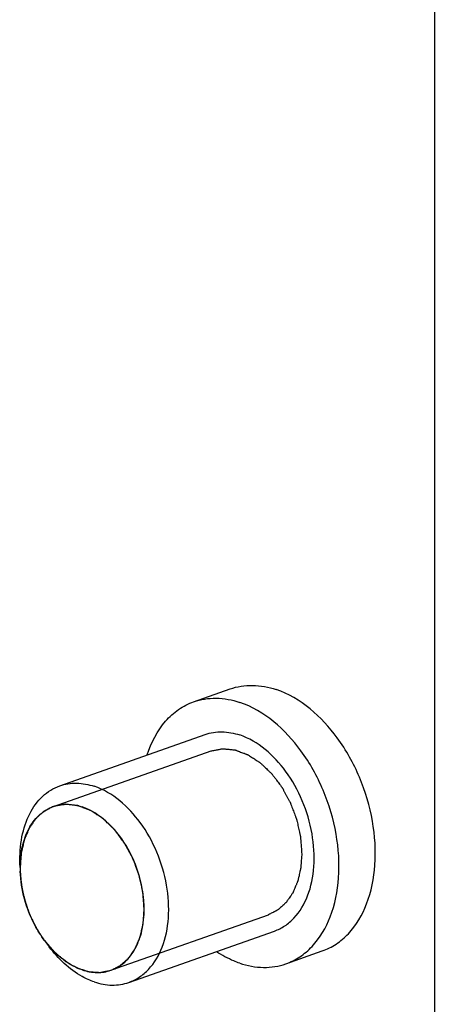
# Model space of a CAD drawing. Units: millimetres. Extents: x 0 to 596, y 0 to 420.
# Drawn here: x 527 to 528, y 323 to 325 of the extents above; entities that cross this region are included whole.
import ezdxf

# ---------------------------------------------------------------- set-up
doc = ezdxf.new("R2010")
doc.units = ezdxf.units.MM
doc.header["$LTSCALE"] = 32.67
doc.layers.get('0').update_dxf_attribs({"linetype": 'CONTINUOUS'})
doc.layers.add('ALL_AXES', color=7, linetype='CONTINUOUS')
doc.layers.add('ALL_FEATURES', color=7, linetype='CONTINUOUS')

msp = doc.modelspace()

# ---------------------------------------------------------------- linework, layer by layer
at = {"color": 7, "linetype": 'Continuous'}
for p, q in [((526.76009, 323.21441), (527.21472, 323.37463)), ((526.76038, 323.21451), (526.76009, 323.21441)), ((526.66441, 323.03884), (526.66459, 323.02794)), ((526.66459, 323.02794), (526.66461, 323.02752)), ((526.6665, 323.00227), (526.66665, 323.00094)), ((526.673, 322.96405), (526.6733, 322.9627)), ((526.68373, 322.92617), (526.68408, 322.92516)), ((526.926, 322.74274), (527.38063, 322.90296)), ((526.71645, 322.85575), (526.71702, 322.85481))]:
    msp.add_line(p, q, dxfattribs=at)
for points, knots in [([(527.21472, 323.37463), (527.21821, 323.37529), (527.22345, 323.37627), (527.23044, 323.37759), (527.23569, 323.37858), (527.24005, 323.3794), (527.24355, 323.38006), (527.24618, 323.38053), (527.24834, 323.38101), (527.25025, 323.38073), (527.25213, 323.38056), (527.25449, 323.3803), (527.25826, 323.37992), (527.26297, 323.37943), (527.26862, 323.37885), (527.27428, 323.37826), (527.27852, 323.37783), (527.28134, 323.37754), (527.28252, 323.37742), (527.28347, 323.37731), (527.2844, 323.37726), (527.2856, 323.37678), (527.28704, 323.37625), (527.28895, 323.37553), (527.29134, 323.37463), (527.29421, 323.37355), (527.29804, 323.37211), (527.30282, 323.37031), (527.30761, 323.36852), (527.31143, 323.36708), (527.3143, 323.366), (527.3167, 323.3651), (527.31861, 323.36438), (527.32004, 323.36383), (527.32124, 323.36342), (527.32217, 323.36277), (527.32357, 323.36187), (527.32659, 323.35988), (527.33125, 323.35686), (527.33683, 323.35322), (527.34241, 323.34957), (527.34707, 323.34654), (527.35079, 323.34411), (527.35312, 323.3426), (527.35497, 323.34137), (527.35686, 323.34023), (527.35897, 323.33814), (527.36153, 323.33572), (527.36493, 323.33247), (527.36919, 323.32841), (527.3743, 323.32353), (527.37856, 323.31946), (527.38196, 323.31621), (527.38452, 323.31378), (527.38664, 323.31174), (527.38814, 323.31033), (527.38898, 323.3095), (527.38964, 323.30894), (527.3902, 323.30813), (527.39097, 323.30713), (527.3923, 323.30535), (527.39422, 323.30283), (527.39651, 323.29979), (527.39958, 323.29574), (527.4034, 323.29068), (527.408, 323.28461), (527.41182, 323.27954), (527.41489, 323.2755), (527.41717, 323.27245), (527.41912, 323.26996), (527.42034, 323.26759), (527.42161, 323.26529), (527.42318, 323.26239), (527.42571, 323.25777), (527.42887, 323.25198), (527.43266, 323.24504), (527.43645, 323.2381), (527.4396, 323.23232), (527.44167, 323.22856), (527.4426, 323.22682), (527.44327, 323.22568), (527.44383, 323.2241), (527.44455, 323.22223), (527.44549, 323.21972), (527.44714, 323.21534), (527.44949, 323.20908), (527.45232, 323.20156), (527.45515, 323.19405), (527.4575, 323.18779), (527.45915, 323.1834), (527.4601, 323.1809), (527.4608, 323.17902), (527.46141, 323.17746), (527.46167, 323.17616), (527.46212, 323.17422), (527.46305, 323.17001), (527.46451, 323.16353), (527.46625, 323.15576), (527.468, 323.14799), (527.46946, 323.14152), (527.47062, 323.13634), (527.47135, 323.1331), (527.47192, 323.13051), (527.47257, 323.12792), (527.47276, 323.12471), (527.47307, 323.12086), (527.47346, 323.11573), (527.47395, 323.10931), (527.47454, 323.10162), (527.47533, 323.09135), (527.47592, 323.08365), (527.47631, 323.07852)], [0, 0, 0, 0, 0.03125, 0.046875, 0.0625, 0.078125, 0.0859375, 0.09375, 0.1015625, 0.1054688, 0.109375, 0.1171875, 0.125, 0.140625, 0.15625, 0.171875, 0.1875, 0.1914062, 0.1953125, 0.1972656, 0.1992188, 0.203125, 0.2070312, 0.2109375, 0.21875, 0.2265625, 0.234375, 0.25, 0.265625, 0.2734375, 0.28125, 0.2890625, 0.2929688, 0.296875, 0.3007812, 0.3027344, 0.3046875, 0.3125, 0.328125, 0.34375, 0.359375, 0.375, 0.3828125, 0.390625, 0.3945312, 0.3984375, 0.40625, 0.4140625, 0.421875, 0.4375, 0.453125, 0.46875, 0.4765625, 0.484375, 0.4921875, 0.4960938, 0.4980469, 0.5, 0.5019531, 0.5039062, 0.5078125, 0.515625, 0.5234375, 0.53125, 0.546875, 0.5625, 0.578125, 0.5859375, 0.59375, 0.6015625, 0.6054688, 0.609375, 0.6171875, 0.625, 0.640625, 0.65625, 0.671875, 0.6875, 0.6953125, 0.6972656, 0.6992188, 0.703125, 0.7070312, 0.7109375, 0.71875, 0.734375, 0.75, 0.765625, 0.78125, 0.7890625, 0.7929688, 0.796875, 0.8007812, 0.8027344, 0.8046875, 0.8125, 0.828125, 0.84375, 0.859375, 0.875, 0.8828125, 0.890625, 0.8945312, 0.8984375, 0.90625, 0.9140625, 0.921875, 0.9375, 0.953125, 0.96875, 1, 1, 1, 1]), ([(526.76009, 323.21441), (526.75675, 323.21271), (526.75174, 323.21015), (526.7459, 323.20718), (526.74256, 323.20548), (526.74005, 323.2042), (526.73755, 323.20293), (526.73567, 323.20197), (526.73442, 323.20133), (526.73379, 323.20102), (526.73318, 323.20066), (526.73246, 323.19996), (526.73152, 323.19916), (526.73005, 323.19783), (526.7282, 323.19619), (526.72524, 323.19355), (526.72154, 323.19025), (526.71784, 323.18695), (526.71488, 323.18432), (526.71304, 323.18267), (526.71155, 323.18135), (526.71064, 323.18051), (526.70988, 323.17989), (526.7094, 323.17928), (526.70896, 323.17862), (526.70805, 323.17732), (526.7067, 323.17537), (526.70489, 323.17277), (526.70308, 323.17018), (526.70067, 323.16671), (526.69826, 323.16325), (526.69585, 323.15979), (526.69404, 323.15719), (526.69254, 323.15502), (526.69148, 323.15352), (526.69089, 323.15263), (526.6904, 323.15203), (526.69011, 323.1512), (526.68965, 323.15017), (526.68887, 323.14834), (526.68776, 323.14573), (526.68642, 323.1426), (526.68464, 323.13842), (526.68286, 323.13425), (526.68107, 323.13007), (526.67974, 323.12694), (526.6784, 323.12381), (526.67729, 323.12119), (526.67649, 323.11938), (526.67608, 323.11831), (526.67584, 323.1171), (526.67548, 323.11563), (526.67494, 323.11325), (526.67425, 323.11028), (526.67316, 323.10553), (526.67179, 323.09959), (526.67042, 323.09365), (526.66932, 323.0889), (526.66864, 323.08593), (526.66808, 323.08356), (526.66776, 323.08207), (526.66745, 323.0809), (526.66732, 323.07962), (526.66718, 323.07732), (526.66693, 323.07407), (526.66656, 323.06885), (526.66609, 323.06233), (526.66534, 323.05189), (526.66478, 323.04406), (526.66441, 323.03884)], [0, 0, 0, 0, 0.0625, 0.09375, 0.109375, 0.125, 0.140625, 0.15625, 0.1601562, 0.1640625, 0.1679688, 0.171875, 0.1796875, 0.1875, 0.203125, 0.21875, 0.25, 0.28125, 0.296875, 0.3125, 0.3203125, 0.328125, 0.3320312, 0.3359375, 0.3398438, 0.34375, 0.359375, 0.375, 0.390625, 0.40625, 0.4375, 0.453125, 0.46875, 0.484375, 0.4921875, 0.4960938, 0.5, 0.5039062, 0.5078125, 0.515625, 0.53125, 0.546875, 0.5625, 0.59375, 0.609375, 0.625, 0.640625, 0.65625, 0.6640625, 0.6679688, 0.671875, 0.6796875, 0.6875, 0.703125, 0.71875, 0.75, 0.78125, 0.796875, 0.8125, 0.8203125, 0.828125, 0.8320312, 0.8359375, 0.84375, 0.859375, 0.875, 0.90625, 0.9375, 1, 1, 1, 1]), ([(527.02198, 322.9184), (527.0216, 322.92344), (527.02103, 322.93101), (527.02027, 322.9411), (527.0197, 322.94866), (527.01922, 322.95497), (527.01884, 322.96001), (527.01854, 322.9638), (527.01836, 322.96694), (527.01771, 322.96954), (527.01715, 322.97213), (527.01643, 322.97537), (527.01528, 322.98055), (527.01384, 322.98703), (527.01211, 322.9948), (527.01039, 323.00257), (527.00894, 323.00905), (527.00802, 323.01326), (527.00758, 323.0152), (527.00732, 323.0165), (527.00671, 323.01806), (527.00602, 323.01995), (527.00508, 323.02245), (527.00344, 323.02684), (527.0011, 323.03311), (526.99829, 323.04063), (526.99548, 323.04815), (526.99314, 323.05442), (526.9915, 323.0588), (526.99056, 323.06131), (526.98985, 323.06319), (526.98929, 323.06477), (526.98863, 323.06591), (526.9877, 323.06765), (526.98564, 323.07141), (526.9825, 323.07721), (526.97873, 323.08416), (526.97495, 323.09112), (526.97181, 323.09691), (526.96929, 323.10154), (526.96772, 323.10445), (526.96645, 323.10675), (526.96524, 323.10913), (526.96333, 323.11158), (526.96109, 323.11459), (526.95809, 323.11859), (526.95434, 323.12358), (526.94985, 323.12958), (526.9461, 323.13458), (526.9431, 323.13857), (526.94085, 323.14157), (526.93898, 323.14407), (526.93767, 323.14582), (526.93691, 323.14681), (526.93638, 323.1476), (526.9357, 323.14818), (526.93485, 323.14903), (526.93333, 323.15047), (526.93117, 323.15256), (526.92858, 323.15505), (526.92513, 323.15838), (526.92081, 323.16254), (526.91562, 323.16753), (526.9113, 323.17169), (526.90785, 323.17503), (526.90525, 323.1775), (526.90311, 323.17964), (526.90123, 323.18078), (526.89937, 323.18203), (526.89705, 323.18354), (526.89333, 323.18599), (526.88868, 323.18904), (526.8831, 323.19271), (526.87752, 323.19637), (526.87287, 323.19942), (526.86985, 323.20142), (526.86845, 323.20232), (526.86753, 323.20298), (526.86633, 323.2034), (526.86489, 323.20395), (526.86298, 323.20468), (526.86059, 323.20559), (526.85772, 323.20668), (526.85389, 323.20814), (526.84911, 323.20996), (526.84432, 323.21178), (526.8405, 323.21323), (526.83763, 323.21432), (526.83524, 323.21523), (526.83332, 323.21596), (526.83189, 323.2165), (526.83069, 323.21699), (526.82975, 323.21704), (526.82881, 323.21716), (526.82763, 323.21728), (526.8248, 323.21758), (526.82056, 323.21804), (526.8149, 323.21865), (526.80924, 323.21926), (526.80453, 323.21977), (526.80075, 323.22017), (526.79839, 323.22044), (526.79651, 323.22062), (526.79461, 323.22091), (526.7924, 323.22043), (526.78973, 323.21996), (526.78617, 323.21929), (526.78172, 323.21847), (526.77639, 323.21748), (526.76927, 323.21616), (526.76394, 323.21517), (526.76038, 323.21451)], [0, 0, 0, 0, 0.03125, 0.046875, 0.0625, 0.078125, 0.0859375, 0.09375, 0.1015625, 0.1054688, 0.109375, 0.1171875, 0.125, 0.140625, 0.15625, 0.171875, 0.1875, 0.1953125, 0.1972656, 0.1992188, 0.203125, 0.2070312, 0.2109375, 0.21875, 0.234375, 0.25, 0.265625, 0.28125, 0.2890625, 0.2929688, 0.296875, 0.3007812, 0.3027344, 0.3046875, 0.3125, 0.328125, 0.34375, 0.359375, 0.375, 0.3828125, 0.390625, 0.3945312, 0.3984375, 0.40625, 0.4140625, 0.421875, 0.4375, 0.453125, 0.46875, 0.4765625, 0.484375, 0.4921875, 0.4960938, 0.4980469, 0.5, 0.5019531, 0.5039062, 0.5078125, 0.515625, 0.5234375, 0.53125, 0.546875, 0.5625, 0.578125, 0.5859375, 0.59375, 0.6015625, 0.6054688, 0.609375, 0.6171875, 0.625, 0.640625, 0.65625, 0.671875, 0.6875, 0.6953125, 0.6972656, 0.6992188, 0.703125, 0.7070312, 0.7109375, 0.71875, 0.7265625, 0.734375, 0.75, 0.765625, 0.7734375, 0.78125, 0.7890625, 0.7929688, 0.796875, 0.8007812, 0.8027344, 0.8046875, 0.8085938, 0.8125, 0.828125, 0.84375, 0.859375, 0.875, 0.8828125, 0.890625, 0.8945312, 0.8984375, 0.90625, 0.9140625, 0.921875, 0.9375, 0.953125, 0.96875, 1, 1, 1, 1]), ([(527.47631, 323.07852), (527.47596, 323.07345), (527.47543, 323.06583), (527.47472, 323.05568), (527.47428, 323.04934), (527.47393, 323.04426), (527.4737, 323.04109), (527.47356, 323.03886), (527.47344, 323.03761), (527.47313, 323.03643), (527.47282, 323.03493), (527.47227, 323.03256), (527.4716, 323.02958), (527.47052, 323.02481), (527.46918, 323.01886), (527.46783, 323.0129), (527.46676, 323.00814), (527.46608, 323.00516), (527.46555, 323.00277), (527.4652, 323.0013), (527.46496, 323.00008), (527.46456, 322.999), (527.46376, 322.99719), (527.46267, 322.99455), (527.46135, 322.99141), (527.46002, 322.98827), (527.45826, 322.98407), (527.4565, 322.97988), (527.45473, 322.97569), (527.45341, 322.97254), (527.4523, 322.96992), (527.45154, 322.96808), (527.45109, 322.96705), (527.4508, 322.96621), (527.45031, 322.96561), (527.44972, 322.96472), (527.44867, 322.9632), (527.44718, 322.96102), (527.44538, 322.95841), (527.44299, 322.95492), (527.4406, 322.95144), (527.4382, 322.94795), (527.43641, 322.94534), (527.43461, 322.94272), (527.43327, 322.94076), (527.43237, 322.93946), (527.43193, 322.9388), (527.43146, 322.93818), (527.43069, 322.93755), (527.42979, 322.9367), (527.42831, 322.93537), (527.42647, 322.93371), (527.42353, 322.93105), (527.41985, 322.92772), (527.41617, 322.92439), (527.41323, 322.92173), (527.41138, 322.92007), (527.40992, 322.91873), (527.40898, 322.91792), (527.40827, 322.91721), (527.40765, 322.91684), (527.407, 322.91652), (527.40572, 322.91585), (527.40378, 322.91486), (527.40121, 322.91354), (527.39864, 322.91222), (527.39521, 322.91045), (527.3892, 322.90737), (527.38406, 322.90472), (527.38063, 322.90296)], [0, 0, 0, 0, 0.0625, 0.09375, 0.125, 0.140625, 0.15625, 0.1640625, 0.1679688, 0.171875, 0.1796875, 0.1875, 0.203125, 0.21875, 0.25, 0.28125, 0.296875, 0.3125, 0.3203125, 0.328125, 0.3320312, 0.3359375, 0.34375, 0.359375, 0.375, 0.390625, 0.40625, 0.4375, 0.453125, 0.46875, 0.484375, 0.4921875, 0.4960938, 0.5, 0.5039062, 0.5078125, 0.515625, 0.53125, 0.546875, 0.5625, 0.59375, 0.609375, 0.625, 0.640625, 0.65625, 0.6601562, 0.6640625, 0.6679688, 0.671875, 0.6796875, 0.6875, 0.703125, 0.71875, 0.75, 0.78125, 0.796875, 0.8125, 0.8203125, 0.828125, 0.8320312, 0.8359375, 0.8398438, 0.84375, 0.859375, 0.875, 0.890625, 0.90625, 0.9375, 1, 1, 1, 1]), ([(526.66461, 323.02752), (526.66479, 323.02337), (526.66509, 323.01713), (526.66573, 323.00981), (526.66614, 323.00558), (526.66639, 323.00336), (526.6665, 323.00227)], [0, 0, 0, 0, 0.5, 0.75, 0.875, 1, 1, 1, 1]), ([(526.66665, 323.00094), (526.66684, 322.99947), (526.6672, 322.99652), (526.66772, 322.99282), (526.66813, 322.98987), (526.66848, 322.98765), (526.66878, 322.98581), (526.66902, 322.98431), (526.66919, 322.98326), (526.66943, 322.98193), (526.66973, 322.98026), (526.67004, 322.97858), (526.67034, 322.97684), (526.67064, 322.97532), (526.671, 322.97349), (526.67137, 322.97165), (526.67167, 322.97014), (526.67221, 322.96767), (526.67264, 322.96567), (526.673, 322.96405)], [0, 0, 0, 0, 0.125, 0.25, 0.3125, 0.375, 0.4375, 0.46875, 0.5, 0.53125, 0.5625, 0.625, 0.65625, 0.6875, 0.75, 0.8125, 0.84375, 0.875, 1, 1, 1, 1]), ([(526.6733, 322.9627), (526.67366, 322.96122), (526.67435, 322.95827), (526.67528, 322.95459), (526.67603, 322.95164), (526.67663, 322.94944), (526.67713, 322.94761), (526.67754, 322.94612), (526.67782, 322.94508), (526.67821, 322.94377), (526.6787, 322.94211), (526.67919, 322.94045), (526.67968, 322.93874), (526.68003, 322.93761), (526.68037, 322.93653), (526.68083, 322.93507), (526.68128, 322.93362), (526.68175, 322.93214), (526.68256, 322.92972), (526.68321, 322.92776), (526.68373, 322.92617)], [0, 0, 0, 0, 0.125, 0.25, 0.3125, 0.375, 0.4375, 0.46875, 0.5, 0.53125, 0.5625, 0.625, 0.65625, 0.6875, 0.71875, 0.75, 0.8125, 0.84375, 0.875, 1, 1, 1, 1]), ([(526.68408, 322.92516), (526.6846, 322.92373), (526.68564, 322.92086), (526.68696, 322.91726), (526.68797, 322.91442), (526.68915, 322.91142), (526.6907, 322.90762), (526.6925, 322.90306), (526.69445, 322.89857), (526.69645, 322.89411), (526.69838, 322.88961), (526.70057, 322.88526), (526.70233, 322.88163), (526.70376, 322.87866), (526.70482, 322.87662), (526.70588, 322.87464), (526.70694, 322.87264), (526.708, 322.87065), (526.70889, 322.86897), (526.70958, 322.86766), (526.71039, 322.86624), (526.71186, 322.8637), (526.71394, 322.86009), (526.71562, 322.8572), (526.71645, 322.85575)], [0, 0, 0, 0, 0.0625, 0.125, 0.15625, 0.1875, 0.25, 0.3125, 0.375, 0.4375, 0.5, 0.5625, 0.625, 0.65625, 0.6875, 0.71875, 0.75, 0.78125, 0.8125, 0.828125, 0.84375, 0.875, 0.9375, 1, 1, 1, 1]), ([(526.92629, 322.74284), (526.92963, 322.74454), (526.93464, 322.74709), (526.94048, 322.75006), (526.94382, 322.75176), (526.94633, 322.75304), (526.94883, 322.75432), (526.95071, 322.75527), (526.95196, 322.75591), (526.95259, 322.75622), (526.9532, 322.75658), (526.95393, 322.75728), (526.95486, 322.75808), (526.95633, 322.75941), (526.95818, 322.76106), (526.96114, 322.7637), (526.96484, 322.76699), (526.96854, 322.77029), (526.9715, 322.77292), (526.97334, 322.77458), (526.97483, 322.77589), (526.97574, 322.77673), (526.9765, 322.77735), (526.97698, 322.77797), (526.97742, 322.77863), (526.97833, 322.77992), (526.97968, 322.78187), (526.98149, 322.78447), (526.9833, 322.78707), (526.98571, 322.79053), (526.98812, 322.79399), (526.99053, 322.79746), (526.99234, 322.80005), (526.99384, 322.80222), (526.9949, 322.80373), (526.99549, 322.80461), (526.99598, 322.80521), (526.99628, 322.80604), (526.99673, 322.80707), (526.99751, 322.80891), (526.99862, 322.81151), (526.99996, 322.81464), (527.00174, 322.81882), (527.00352, 322.82299), (527.00531, 322.82717), (527.00664, 322.8303), (527.00798, 322.83343), (527.00909, 322.83605), (527.00989, 322.83786), (527.0103, 322.83893), (527.01054, 322.84015), (527.0109, 322.84162), (527.01144, 322.844), (527.01213, 322.84696), (527.01322, 322.85171), (527.01459, 322.85765), (527.01596, 322.86359), (527.01706, 322.86834), (527.01774, 322.87131), (527.0183, 322.87368), (527.01862, 322.87518), (527.01893, 322.87634), (527.01906, 322.87762), (527.0192, 322.87992), (527.01945, 322.88317), (527.01982, 322.88839), (527.02029, 322.89492), (527.02104, 322.90535), (527.0216, 322.91318), (527.02198, 322.9184)], [0, 0, 0, 0, 0.0625, 0.09375, 0.109375, 0.125, 0.140625, 0.15625, 0.1601562, 0.1640625, 0.1679688, 0.171875, 0.1796875, 0.1875, 0.203125, 0.21875, 0.25, 0.28125, 0.296875, 0.3125, 0.3203125, 0.328125, 0.3320312, 0.3359375, 0.3398438, 0.34375, 0.359375, 0.375, 0.390625, 0.40625, 0.4375, 0.453125, 0.46875, 0.484375, 0.4921875, 0.4960938, 0.5, 0.5039062, 0.5078125, 0.515625, 0.53125, 0.546875, 0.5625, 0.59375, 0.609375, 0.625, 0.640625, 0.65625, 0.6640625, 0.6679688, 0.671875, 0.6796875, 0.6875, 0.703125, 0.71875, 0.75, 0.78125, 0.796875, 0.8125, 0.8203125, 0.828125, 0.8320312, 0.8359375, 0.84375, 0.859375, 0.875, 0.90625, 0.9375, 1, 1, 1, 1]), ([(526.71702, 322.85481), (526.71769, 322.85373), (526.71902, 322.85156), (526.72073, 322.84887), (526.72191, 322.84701), (526.72262, 322.84591), (526.72346, 322.84465), (526.72427, 322.84343), (526.72508, 322.84222), (526.72572, 322.84124), (526.72622, 322.84052), (526.72694, 322.83946), (526.72783, 322.83817), (526.7289, 322.83662), (526.72999, 322.83509), (526.73088, 322.83382), (526.73164, 322.83277), (526.73256, 322.83152), (526.73365, 322.83004), (526.73454, 322.82883), (526.73498, 322.82822)], [0, 0, 0, 0, 0.125, 0.25, 0.3125, 0.34375, 0.375, 0.4375, 0.46875, 0.5, 0.53125, 0.5625, 0.625, 0.6875, 0.75, 0.8125, 0.84375, 0.875, 0.9375, 1, 1, 1, 1]), ([(526.73498, 322.82822), (526.73855, 322.82411), (526.74391, 322.81793), (526.75106, 322.8097), (526.75553, 322.80456), (526.7591, 322.80043), (526.76134, 322.79787), (526.76289, 322.79605), (526.7638, 322.79506), (526.7648, 322.79427), (526.76602, 322.79322), (526.76798, 322.79158), (526.77044, 322.78951), (526.77436, 322.7862), (526.77927, 322.78207), (526.78418, 322.77794), (526.7881, 322.77464), (526.79056, 322.77257), (526.79252, 322.77091), (526.79375, 322.7699), (526.79472, 322.76903), (526.79574, 322.76839), (526.79756, 322.76738), (526.80014, 322.76588), (526.80325, 322.7641), (526.80635, 322.76232), (526.81049, 322.75994), (526.81463, 322.75757), (526.81877, 322.75519), (526.82188, 322.75341), (526.82446, 322.75193), (526.82627, 322.75088), (526.82731, 322.75031), (526.82808, 322.74979), (526.82887, 322.74961), (526.82992, 322.74924), (526.83177, 322.74866), (526.83439, 322.7478), (526.83755, 322.74678), (526.84175, 322.74542), (526.84596, 322.74405), (526.85017, 322.74269), (526.85332, 322.74167), (526.85648, 322.74065), (526.85884, 322.73988), (526.86042, 322.73937), (526.86121, 322.73911), (526.86199, 322.73889), (526.86302, 322.73887), (526.86431, 322.73875), (526.86637, 322.73861), (526.86895, 322.73842), (526.87307, 322.73812), (526.87823, 322.73774), (526.88338, 322.73736), (526.88751, 322.73706), (526.89009, 322.73687), (526.89215, 322.73672), (526.89344, 322.73663), (526.89434, 322.73655), (526.89485, 322.73654), (526.89533, 322.73666), (526.89595, 322.73677), (526.89741, 322.73707), (526.89961, 322.7375), (526.90254, 322.73808), (526.90548, 322.73866), (526.90939, 322.73944), (526.91623, 322.7408), (526.92209, 322.74196), (526.926, 322.74274)], [0, 0, 0, 0, 0.0625, 0.09375, 0.125, 0.140625, 0.15625, 0.1640625, 0.1679688, 0.171875, 0.1796875, 0.1875, 0.203125, 0.21875, 0.25, 0.28125, 0.296875, 0.3125, 0.3203125, 0.328125, 0.3320312, 0.3359375, 0.34375, 0.359375, 0.375, 0.390625, 0.40625, 0.4375, 0.453125, 0.46875, 0.484375, 0.4921875, 0.4960938, 0.5, 0.5039062, 0.5078125, 0.515625, 0.53125, 0.546875, 0.5625, 0.59375, 0.609375, 0.625, 0.640625, 0.65625, 0.6601562, 0.6640625, 0.6679688, 0.671875, 0.6796875, 0.6875, 0.703125, 0.71875, 0.75, 0.78125, 0.796875, 0.8125, 0.8203125, 0.828125, 0.8320312, 0.8339844, 0.8359375, 0.8398438, 0.84375, 0.859375, 0.875, 0.890625, 0.90625, 0.9375, 1, 1, 1, 1])]:
    msp.add_open_spline(points, degree=3, knots=knots, dxfattribs=at)
at = {"layer": 'ALL_AXES', "color": 7, "linetype": 'Continuous'}
for p, q in [((527.16457, 323.516), (527.26942, 323.55295)), ((526.77842, 323.27388), (527.19781, 323.42169)), ((526.66422, 323.03884), (526.66382, 323.05012)), ((526.97786, 322.708), (527.39725, 322.8558)), ((526.73498, 322.82822), (526.74829, 322.81046)), ((527.43048, 322.76149), (527.53533, 322.79844))]:
    msp.add_line(p, q, dxfattribs=at)
for centre, radius, start, end in [((526.79749, 323.1083), 0.1125, 108.36549, 109.40416), ((526.96642, 323.03885), 0.30202, 177.84028, 180.00143), ((526.97767, 323.03885), 0.31326, 180.00106, 181.99329), ((526.98118, 323.0125), 0.30753, 216.81708, 220.97856)]:
    msp.add_arc(centre, radius, start, end, dxfattribs=at)
for points, knots in [([(527.26941, 323.55295), (527.28996, 323.56019), (527.33547, 323.56726), (527.38043, 323.55861), (527.40241, 323.5512)], [0, 0, 0, 0, 0.4843626, 1, 1, 1, 1]), ([(527.53533, 322.79844), (527.5494, 322.8034), (527.57683, 322.81713), (527.62576, 322.85889), (527.67073, 322.93632), (527.69271, 323.04951), (527.68463, 323.17474), (527.64712, 323.30007), (527.5686, 323.44195), (527.47341, 323.52729), (527.40241, 323.5512)], [0, 0, 0, 0, 0.0486833, 0.0989282, 0.2081822, 0.3328398, 0.4704037, 0.6141016, 0.7554559, 1, 1, 1, 1]), ([(527.03044, 323.36314), (527.04182, 323.39827), (527.06729, 323.4479), (527.11953, 323.49529), (527.14929, 323.51062), (527.16457, 323.516)], [0, 0, 0, 0, 0.5280775, 0.7683783, 1, 1, 1, 1]), ([(527.16457, 323.516), (527.18511, 323.52324), (527.23063, 323.53031), (527.27559, 323.52165), (527.29756, 323.51425)], [0, 0, 0, 0, 0.4843626, 1, 1, 1, 1]), ([(527.43049, 322.76149), (527.44455, 322.76645), (527.47199, 322.78018), (527.52091, 322.82193), (527.56588, 322.89937), (527.58786, 323.01255), (527.57978, 323.13779), (527.54227, 323.26312), (527.46376, 323.40499), (527.36857, 323.49033), (527.29756, 323.51425)], [0, 0, 0, 0, 0.0486833, 0.0989282, 0.2081822, 0.3328398, 0.4704037, 0.6141016, 0.7554559, 1, 1, 1, 1]), ([(527.19782, 323.42169), (527.21322, 323.42712), (527.24736, 323.43242), (527.28107, 323.42593), (527.29755, 323.42038)], [0, 0, 0, 0, 0.4843578, 1, 1, 1, 1]), ([(527.39724, 322.8558), (527.40779, 322.85952), (527.42836, 322.86982), (527.46506, 322.90113), (527.49879, 322.9592), (527.51528, 323.04409), (527.50922, 323.13802), (527.48109, 323.23202), (527.4222, 323.33843), (527.35081, 323.40244), (527.29755, 323.42038)], [0, 0, 0, 0, 0.0486832, 0.0989278, 0.20818, 0.3328363, 0.4704, 0.6140986, 0.7554539, 1, 1, 1, 1]), ([(526.77842, 323.27388), (526.79383, 323.27931), (526.82796, 323.28461), (526.86168, 323.27812), (526.87816, 323.27257)], [0, 0, 0, 0, 0.4843576, 1, 1, 1, 1]), ([(526.66382, 323.05012), (526.66293, 323.07592), (526.66614, 323.12546), (526.68777, 323.19292), (526.72521, 323.24559), (526.76032, 323.2675), (526.77842, 323.27388)], [0, 0, 0, 0, 0.2894661, 0.5512277, 0.784826, 1, 1, 1, 1]), ([(526.97786, 322.708), (526.98841, 322.71172), (527.00898, 322.72202), (527.04568, 322.75333), (527.0794, 322.8114), (527.09589, 322.89629), (527.08983, 322.99022), (527.0617, 323.08422), (527.00281, 323.19062), (526.93142, 323.25463), (526.87816, 323.27257)], [0, 0, 0, 0, 0.0486832, 0.0989282, 0.2081818, 0.3328392, 0.4704032, 0.6141012, 0.7554556, 1, 1, 1, 1]), ([(526.66462, 323.05023), (526.66535, 323.06942), (526.67026, 323.10605), (526.68948, 323.15535), (526.71951, 323.19355), (526.74631, 323.20955), (526.76011, 323.21441)], [0, 0, 0, 0, 0.2868373, 0.5469032, 0.7814662, 1, 1, 1, 1]), ([(526.76204, 323.21507), (526.77465, 323.21926), (526.80243, 323.22319), (526.82981, 323.21783), (526.84321, 323.21331)], [0, 0, 0, 0, 0.4844254, 1, 1, 1, 1]), ([(527.02198, 322.9184), (527.02198, 322.95019), (527.01219, 323.01461), (526.97427, 323.1024), (526.91792, 323.17322), (526.86839, 323.20483), (526.84321, 323.21331)], [0, 0, 0, 0, 0.2623297, 0.5298185, 0.7807362, 1, 1, 1, 1]), ([(526.73499, 322.82821), (526.7244, 322.84235), (526.68649, 322.90272), (526.66645, 322.97446), (526.66459, 323.02795)], [0, 0, 0, 0, 0.248118, 1, 1, 1, 1]), ([(526.92627, 322.74283), (526.94073, 322.74792), (526.9688, 322.76506), (526.99947, 322.80615), (527.01815, 322.85899), (527.02197, 322.89801), (527.02198, 322.9184)], [0, 0, 0, 0, 0.2167768, 0.4508051, 0.7117343, 1, 1, 1, 1]), ([(526.87811, 322.70931), (526.86612, 322.71335), (526.81541, 322.73622), (526.77388, 322.7763), (526.74829, 322.81046)], [0, 0, 0, 0, 0.2286912, 1, 1, 1, 1]), ([(526.84317, 322.74393), (526.83468, 322.74679), (526.79898, 322.76225), (526.76857, 322.78834), (526.74901, 322.81083)], [0, 0, 0, 0, 0.2311287, 1, 1, 1, 1]), ([(527.29749, 322.76324), (527.29178, 322.76516), (527.26835, 322.77399), (527.24618, 322.78599), (527.23029, 322.79638)], [0, 0, 0, 0, 0.2411911, 1, 1, 1, 1]), ([(526.84317, 322.74393), (526.8569, 322.7393), (526.88499, 322.73389), (526.91343, 322.73831), (526.92627, 322.74283)], [0, 0, 0, 0, 0.515645, 1, 1, 1, 1]), ([(527.29749, 322.76324), (527.31947, 322.75584), (527.36443, 322.74718), (527.40995, 322.75425), (527.43049, 322.76149)], [0, 0, 0, 0, 0.5156374, 1, 1, 1, 1]), ([(526.87811, 322.70931), (526.89459, 322.70376), (526.92831, 322.69726), (526.96245, 322.70257), (526.97786, 322.708)], [0, 0, 0, 0, 0.5156424, 1, 1, 1, 1])]:
    msp.add_open_spline(points, degree=3, knots=knots, dxfattribs=at)
at = {"layer": 'ALL_FEATURES', "color": 7, "linetype": 'Continuous'}
msp.add_line((527.86432, 383.52636), (527.85788, 310.9428), dxfattribs=at)

doc.saveas('drawing.dxf')
